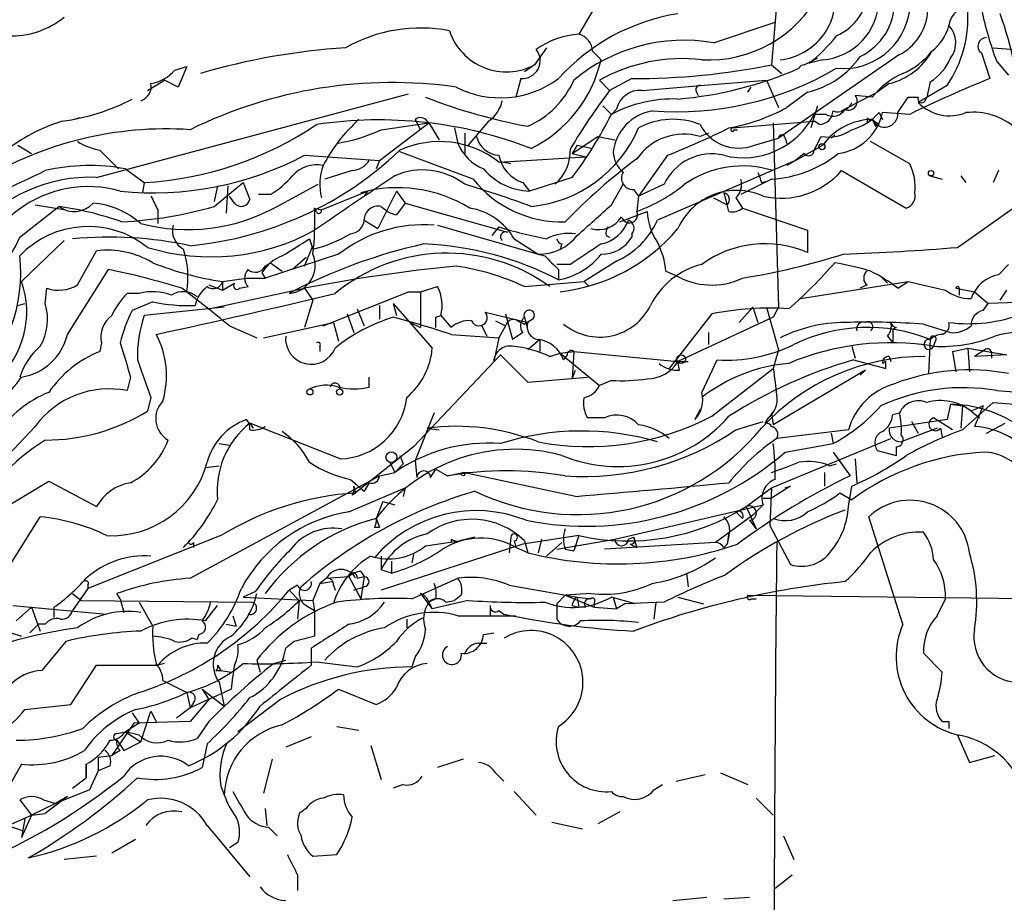
# Model space of a CAD drawing. Extents: x 2 to 153956, y -65702 to 887.
# Drawn here: x 214 to 263, y 427 to 471 of the extents above; entities that cross this region are included whole.
import ezdxf

# ---------------------------------------------------------------- set-up
doc = ezdxf.new("R2010")
doc.units = 0
doc.header["$MEASUREMENT"] = 0
doc.layers.add('MAIN', color=5, linetype='CONTINUOUS')

msp = doc.modelspace()

# ---------------------------------------------------------------- linework, layer by layer
at = {"layer": 'MAIN'}
for p, q in [((251.3753, 473.0326), (251.0367, 468.8839)), ((242.6547, 472.4399), (241.4693, 470.4079)), ((248.158, 469.9846), (251.206, 471.0006)), ((239.8607, 469.7306), (239.268, 468.8839)), ((242.1467, 469.5613), (242.57, 469.1379)), ((257.3867, 469.3919), (251.3753, 465.2433)), ((261.4507, 469.4766), (261.874, 468.2066)), ((262.0433, 469.7306), (263.144, 469.6459)), ((239.268, 468.8839), (238.76, 468.5453)), ((251.0367, 468.8839), (251.5447, 468.4606)), ((252.6453, 468.8839), (253.3227, 469.2226)), ((253.5767, 469.1379), (252.8993, 468.9686)), ((262.2127, 469.0533), (262.8053, 468.3759)), ((221.4033, 468.6299), (221.996, 468.7993)), ((221.996, 468.7993), (221.5727, 467.7833)), ((220.0487, 467.6139), (220.8953, 468.1219)), ((221.5727, 467.7833), (220.8953, 468.1219)), ((238.5907, 468.2066), (238.3367, 467.2753)), ((242.4853, 468.1219), (242.9933, 467.6139)), ((244.094, 468.2066), (242.9933, 467.6139)), ((247.4807, 467.8679), (250.7827, 468.1219)), ((250.7827, 468.1219), (251.3753, 466.7673)), ((256.8787, 467.9526), (256.286, 467.5293)), ((258.9107, 468.0373), (258.7413, 467.2753)), ((217.5087, 463.2959), (233.0027, 467.4446)), ((244.602, 467.6139), (247.4807, 467.8679)), ((247.3113, 467.5293), (247.396, 467.3599)), ((249.8513, 467.5293), (250.0207, 467.7833)), ((252.8147, 467.5293), (251.7987, 466.7673)), ((254.508, 466.5979), (256.286, 467.5293)), ((259.7573, 467.8679), (258.318, 467.0213)), ((256.032, 467.2753), (255.1853, 467.3599)), ((257.302, 466.5133), (257.81, 467.2753)), ((257.81, 467.2753), (258.318, 467.2753)), ((258.6567, 467.1059), (258.7413, 467.2753)), ((242.6547, 466.8519), (243.078, 466.4286)), ((243.332, 466.6826), (243.078, 466.4286)), ((253.3227, 466.8519), (252.984, 465.7513)), ((256.3707, 466.5133), (256.54, 466.1746)), ((257.8947, 466.4286), (256.54, 466.5133)), ((216.662, 466.2593), (216.408, 466.1746)), ((231.5633, 464.1426), (234.0187, 466.0053)), ((231.648, 465.6666), (234.0187, 466.0053)), ((233.3413, 466.1746), (233.5953, 465.6666)), ((233.934, 466.0899), (234.188, 465.7513)), ((234.0187, 466.0053), (234.5267, 465.1586)), ((236.982, 466.0899), (235.966, 464.9046)), ((249.0893, 465.7513), (253.1533, 466.0899)), ((251.1213, 466.0053), (251.3753, 456.8613)), ((253.746, 466.4286), (253.1533, 466.4286)), ((253.4073, 465.9206), (253.1533, 466.0899)), ((255.778, 466.2593), (255.778, 466.0053)), ((256.032, 466.1746), (256.3707, 465.9206)), ((235.2887, 465.7513), (235.458, 464.9893)), ((235.7967, 465.4973), (235.7967, 464.4813)), ((247.904, 465.4973), (247.4807, 465.3279)), ((247.904, 465.4973), (247.4807, 465.3279)), ((249.174, 465.6666), (249.3433, 465.6666)), ((256.2013, 465.8359), (256.3707, 465.9206)), ((241.1307, 464.4813), (242.4007, 465.3279)), ((242.4007, 465.3279), (243.2473, 465.1586)), ((250.19, 464.9046), (251.3753, 465.2433)), ((251.714, 465.2433), (251.7987, 464.9893)), ((253.1533, 464.6506), (253.492, 465.3279)), ((254.1693, 465.4126), (254, 465.2433)), ((257.8947, 463.9733), (255.9473, 465.0739)), ((213.614, 464.9046), (214.2913, 464.4813)), ((217.678, 464.6506), (218.6093, 463.7193)), ((236.22, 463.2113), (232.5793, 464.5659)), ((241.3847, 464.9046), (241.1307, 464.4813)), ((241.1307, 464.4813), (241.808, 464.3119)), ((241.3847, 464.9046), (242.1467, 464.7353)), ((252.222, 464.1426), (253.5767, 464.9046)), ((252.6453, 464.4813), (252.222, 464.1426)), ((227.838, 464.3966), (231.5633, 464.1426)), ((231.5633, 464.1426), (231.394, 463.7193)), ((237.49, 464.0579), (241.808, 464.3119)), ((238.0827, 463.9733), (237.6593, 464.0579)), ((245.872, 464.3966), (244.4327, 462.3646)), ((252.222, 464.1426), (245.364, 461.1793)), ((252.222, 464.1426), (251.7987, 463.8886)), ((218.948, 463.7193), (219.8793, 463.0419)), ((230.2087, 463.6346), (228.854, 463.2113)), ((254.508, 463.6346), (257.7253, 461.7719)), ((262.2973, 463.6346), (262.0433, 463.0419)), ((219.8793, 463.0419), (219.7947, 462.5339)), ((223.3507, 461.8566), (224.79, 463.0419)), ((224.79, 463.0419), (225.1287, 462.1953)), ((238.6753, 463.0419), (239.014, 462.6186)), ((241.1307, 463.2959), (239.014, 462.6186)), ((251.0367, 463.2113), (249.5127, 462.4493)), ((250.5287, 463.0419), (250.8673, 463.1266)), ((258.9107, 463.3806), (259.5033, 463.2113)), ((260.4347, 463.3806), (260.6887, 463.0419)), ((223.52, 462.8726), (223.3507, 462.1106)), ((224.028, 462.8726), (223.9433, 461.5179)), ((226.4833, 461.8566), (228.5153, 462.9573)), ((228.6847, 461.6873), (230.9707, 462.6186)), ((230.9707, 462.6186), (230.8013, 462.3646)), ((232.41, 462.6186), (231.4787, 460.7559)), ((232.41, 462.6186), (232.8333, 462.0259)), ((243.078, 461.9413), (243.6707, 462.9573)), ((244.1787, 462.7033), (244.4327, 462.3646)), ((245.7027, 462.9573), (244.4327, 462.3646)), ((248.666, 462.5339), (248.8353, 461.9413)), ((224.3667, 462.0259), (224.1127, 462.3646)), ((226.1447, 462.4493), (225.552, 462.4493)), ((244.4327, 462.3646), (244.348, 461.6026)), ((248.158, 462.2799), (248.8353, 461.9413)), ((249.2587, 462.2799), (249.5973, 461.7719)), ((213.6987, 460.3326), (215.646, 461.8566)), ((214.4607, 461.9413), (215.9847, 461.6873)), ((220.5567, 461.6873), (220.5567, 461.0099)), ((228.346, 461.7719), (228.6847, 461.6873)), ((228.4307, 461.6026), (228.346, 461.7719)), ((232.8333, 462.0259), (232.41, 461.4333)), ((232.8333, 462.0259), (237.9133, 460.5866)), ((243.5013, 461.0946), (244.856, 461.6026)), ((248.92, 461.6026), (248.8353, 461.9413)), ((249.5973, 461.7719), (252.8147, 460.6713)), ((260.2653, 459.8246), (263.144, 461.8566)), ((230.8013, 461.1793), (231.4787, 460.7559)), ((234.442, 460.9253), (239.4373, 459.4859)), ((237.49, 460.8406), (237.1513, 460.4173)), ((252.8147, 460.6713), (252.8147, 459.5706)), ((215.9, 460.1633), (213.7833, 458.1313)), ((228.092, 460.2479), (228.2613, 459.7399)), ((238.252, 460.2479), (239.4373, 459.4859)), ((242.824, 460.4173), (242.9933, 460.3326)), ((244.094, 460.5019), (244.094, 460.3326)), ((216.5773, 457.9619), (217.5087, 459.6553)), ((227.838, 458.8933), (228.2613, 459.9093)), ((240.6227, 459.9939), (240.538, 459.7399)), ((229.5313, 459.4859), (225.8907, 458.3006)), ((227.9227, 459.3166), (227.2453, 458.7239)), ((239.4373, 459.4859), (239.776, 459.4013)), ((239.4373, 459.4859), (239.776, 459.4013)), ((243.332, 459.1473), (241.7233, 458.1313)), ((216.0693, 455.5066), (218.1013, 458.7239)), ((225.8907, 458.8933), (226.1447, 459.0626)), ((226.1447, 459.0626), (226.7373, 458.6393)), ((241.046, 458.9779), (240.3687, 458.9779)), ((240.4533, 458.7239), (240.4533, 458.2159)), ((245.7873, 458.6393), (246.2107, 458.4699)), ((262.2973, 458.4699), (262.8053, 458.9779)), ((223.774, 458.1313), (224.9593, 458.3006)), ((223.774, 458.1313), (223.774, 457.7079)), ((224.9593, 458.3006), (225.8907, 458.3006)), ((225.7213, 458.5546), (225.8907, 458.3006)), ((225.7213, 458.5546), (225.8907, 458.3006)), ((238.76, 457.8773), (241.7233, 458.1313)), ((241.7233, 458.1313), (241.9773, 457.8773)), ((252.476, 457.2846), (257.81, 458.1313)), ((256.4553, 458.3853), (256.794, 458.0466)), ((257.302, 457.7926), (257.81, 458.1313)), ((257.81, 458.1313), (259.6727, 457.7079)), ((214.9687, 457.0306), (215.0533, 457.7926)), ((223.0967, 457.9619), (223.774, 457.7079)), ((223.0967, 456.7766), (227.838, 457.7926)), ((223.774, 457.7079), (224.3667, 458.0466)), ((224.6207, 457.7926), (225.044, 457.8773)), ((227.838, 457.7926), (228.2613, 457.1999)), ((233.5953, 457.6233), (234.442, 457.8773)), ((255.778, 457.9619), (255.4393, 457.7926)), ((260.1807, 457.7926), (261.112, 457.6233)), ((260.35, 457.7926), (260.35, 457.4539)), ((262.382, 457.1999), (262.7207, 457.7079)), ((219.6253, 457.5386), (219.0327, 457.5386)), ((228.2613, 457.1999), (227.838, 455.8453)), ((228.7693, 455.9299), (233.0027, 457.6233)), ((233.0027, 457.6233), (233.5953, 457.6233)), ((233.0027, 457.6233), (233.5953, 457.6233)), ((233.5953, 457.6233), (233.5953, 455.8453)), ((261.112, 457.6233), (261.7893, 457.0306)), ((213.614, 456.9459), (213.9527, 457.0306)), ((220.3027, 457.1153), (219.2867, 456.6919)), ((223.8587, 456.8613), (219.8793, 456.4379)), ((230.4627, 456.7766), (230.8013, 455.9299)), ((231.5633, 456.9459), (231.5633, 456.2686)), ((232.2407, 457.0306), (232.41, 456.4379)), ((232.2407, 457.0306), (232.41, 456.4379)), ((232.2407, 457.0306), (234.188, 454.8293)), ((250.1053, 456.8613), (249.428, 456.0993)), ((250.1053, 456.8613), (250.3593, 456.0993)), ((250.7827, 456.8613), (251.3753, 454.7446)), ((251.3753, 456.8613), (251.1213, 456.3533)), ((261.5353, 456.6919), (261.7893, 457.0306)), ((263.9907, 457.1153), (261.7893, 457.0306)), ((229.9547, 456.5226), (230.2933, 455.5913)), ((234.3573, 456.3533), (234.6113, 456.4379)), ((234.6113, 456.4379), (235.1193, 455.8453)), ((236.8127, 456.6073), (238.9293, 456.0993)), ((237.3207, 456.1839), (237.8287, 455.9299)), ((237.8287, 456.5226), (238.1673, 455.2526)), ((238.4213, 456.1839), (238.76, 456.0146)), ((238.76, 456.3533), (238.9293, 455.6759)), ((239.1833, 456.2686), (238.76, 456.0146)), ((248.0733, 456.5226), (245.9567, 453.8133)), ((251.1213, 456.3533), (246.38, 454.1519)), ((224.1127, 455.9299), (225.4673, 455.3373)), ((225.806, 455.3373), (229.2773, 456.0993)), ((229.2773, 456.0993), (229.5313, 455.1679)), ((233.0873, 456.0993), (233.5953, 455.8453)), ((236.6433, 455.9299), (236.8973, 455.4219)), ((237.8287, 455.9299), (237.49, 455.3373)), ((257.2173, 455.8453), (257.048, 455.7606)), ((257.048, 455.7606), (257.048, 455.0833)), ((258.572, 456.0146), (259.9267, 455.5913)), ((235.1193, 455.5066), (237.49, 455.3373)), ((237.49, 455.3373), (237.236, 454.1519)), ((238.6753, 455.5913), (238.1673, 455.2526)), ((239.522, 455.2526), (238.9293, 454.7446)), ((239.522, 455.2526), (239.522, 454.6599)), ((247.904, 455.5913), (247.904, 454.9986)), ((256.794, 455.4219), (257.048, 455.0833)), ((258.9107, 455.2526), (258.826, 453.5593)), ((217.7627, 455.0833), (217.678, 454.6599)), ((228.6, 454.9139), (228.6, 454.6599)), ((251.3753, 454.7446), (251.1213, 453.8133)), ((255.016, 454.9139), (255.1853, 454.3213)), ((259.1647, 455.1679), (259.08, 454.9139)), ((260.0113, 454.6599), (260.7733, 454.8293)), ((260.7733, 454.8293), (262.7207, 454.4906)), ((260.7733, 454.8293), (260.858, 453.6439)), ((261.62, 454.7446), (261.112, 454.4059)), ((233.2567, 449.9186), (237.5747, 454.4906)), ((240.03, 454.4059), (240.538, 454.5753)), ((240.538, 454.5753), (241.2153, 454.6599)), ((240.538, 454.5753), (242.4853, 452.9666)), ((240.8767, 454.4906), (240.7073, 454.2366)), ((241.2153, 454.6599), (241.1307, 453.3053)), ((241.2153, 454.6599), (246.38, 454.1519)), ((247.5653, 452.6279), (248.3273, 454.2366)), ((255.1007, 454.2366), (256.7093, 453.8133)), ((256.8787, 454.4059), (256.9633, 454.1519)), ((260.0113, 454.6599), (260.1807, 453.6439)), ((262.7207, 454.4906), (261.112, 454.4059)), ((261.9587, 454.5753), (261.9587, 454.3213)), ((241.1307, 453.3053), (241.3, 453.7286)), ((241.1307, 453.3053), (241.3, 453.7286)), ((246.38, 454.1519), (246.888, 454.1519)), ((246.4647, 453.7286), (246.38, 454.1519)), ((248.0733, 451.4426), (251.1213, 453.8133)), ((255.6933, 453.7286), (251.1213, 451.0193)), ((255.6933, 453.7286), (255.4393, 453.4746)), ((256.7093, 454.1519), (256.54, 454.0673)), ((219.202, 453.3899), (219.0327, 452.7126)), ((231.0553, 452.8819), (231.0553, 453.3899)), ((238.9293, 453.1359), (241.8927, 453.3899)), ((243.078, 453.2206), (242.4853, 452.9666)), ((220.218, 452.3739), (220.0487, 451.6966)), ((262.2127, 452.7126), (265.8533, 452.4586)), ((247.4807, 451.7813), (247.2267, 451.2733)), ((259.9267, 452.0353), (259.7573, 451.2733)), ((259.9267, 452.0353), (260.5193, 451.9506)), ((260.5193, 451.9506), (260.4347, 450.8499)), ((260.5193, 451.9506), (260.4347, 450.8499)), ((260.5193, 450.7653), (262.0433, 452.1199)), ((261.5353, 451.9506), (260.9427, 451.6966)), ((261.5353, 451.9506), (261.112, 450.9346)), ((262.0433, 452.1199), (265.43, 451.8659)), ((234.2727, 451.6119), (233.3413, 449.2413)), ((242.7393, 451.3579), (241.8927, 451.3579)), ((250.8673, 451.3579), (250.698, 451.1039)), ((251.0367, 451.6119), (251.1213, 451.0193)), ((257.048, 451.5273), (257.3867, 451.6119)), ((260.0113, 450.7653), (259.08, 451.3579)), ((260.9427, 451.6966), (261.366, 451.3579)), ((214.4607, 450.9346), (211.1587, 447.4633)), ((225.1287, 451.1039), (225.298, 450.8499)), ((229.616, 449.3259), (225.1287, 451.1039)), ((233.934, 450.8499), (234.5267, 450.7653)), ((249.2587, 450.7653), (250.6133, 451.1886)), ((259.7573, 451.2733), (256.8787, 450.8499)), ((259.2493, 450.8499), (257.4713, 450.1726)), ((257.9793, 451.1886), (258.318, 450.5959)), ((259.4187, 450.8499), (259.5033, 450.4266)), ((261.7047, 450.5959), (262.636, 451.1039)), ((251.0367, 447.8866), (256.9633, 450.3419)), ((254.8467, 450.7653), (251.2907, 450.3419)), ((254, 450.5959), (254.0847, 450.0879)), ((223.6047, 450.0879), (224.1127, 450.0033)), ((233.2567, 449.9186), (230.378, 447.6326)), ((251.714, 449.6646), (254.0847, 450.0879)), ((257.2173, 449.9186), (257.2173, 449.4953)), ((232.5793, 449.4953), (232.7487, 449.0719)), ((232.5793, 449.4953), (232.7487, 449.0719)), ((254.0847, 449.6646), (254.9313, 448.4793)), ((255.1853, 449.3259), (255.27, 448.1406)), ((256.286, 449.7493), (257.2173, 449.4953)), ((222.9273, 448.9026), (223.6047, 448.9873)), ((232.0713, 449.1566), (232.3253, 448.6486)), ((232.3253, 448.6486), (232.7487, 449.0719)), ((233.3413, 449.2413), (233.426, 448.3946)), ((253.9153, 448.9873), (254.254, 449.0719)), ((222.1653, 443.3993), (231.5633, 448.4793)), ((231.5633, 448.4793), (232.3253, 448.6486)), ((234.1033, 448.3946), (234.3573, 448.8179)), ((234.3573, 448.8179), (234.95, 448.4793)), ((234.95, 448.4793), (235.712, 448.6486)), ((235.712, 448.6486), (236.0507, 448.6486)), ((241.3, 447.4633), (235.712, 448.6486)), ((253.6613, 448.6486), (253.6613, 447.9713)), ((212.598, 446.7013), (215.138, 448.2253)), ((215.138, 448.2253), (217.5087, 446.9553)), ((230.0393, 446.7013), (232.8333, 447.8866)), ((230.124, 448.3099), (230.8013, 447.7173)), ((230.2933, 447.9713), (230.378, 447.6326)), ((231.0553, 448.1406), (230.8013, 447.7173)), ((232.8333, 447.8866), (232.7487, 447.4633)), ((249.7667, 446.9553), (251.0367, 447.8866)), ((251.0367, 447.8866), (250.952, 446.0239)), ((251.968, 447.9713), (251.0367, 447.3786)), ((251.714, 447.8866), (251.968, 447.9713)), ((254.8467, 446.9553), (255.016, 447.9713)), ((230.2087, 447.5479), (230.378, 447.6326)), ((250.6133, 447.3786), (251.0367, 447.3786)), ((254.4233, 447.6326), (255.016, 447.2939)), ((231.7327, 447.2093), (231.394, 446.3626)), ((231.7327, 447.2093), (232.3253, 447.0399)), ((243.2473, 445.3466), (250.6133, 447.0399)), ((249.7667, 446.9553), (250.2747, 445.8546)), ((250.6133, 447.0399), (250.1053, 446.5319)), ((212.4287, 442.8066), (214.7147, 446.4473)), ((250.1053, 446.5319), (248.2427, 445.1773)), ((249.2587, 446.7013), (249.5973, 446.3626)), ((257.556, 441.1133), (255.8627, 446.4473)), ((231.3093, 445.9393), (231.5633, 445.9393)), ((231.394, 446.3626), (231.5633, 445.9393)), ((249.936, 446.2779), (250.2747, 445.8546)), ((250.952, 446.0239), (251.968, 444.0766)), ((223.6893, 445.5159), (217.0853, 442.8913)), ((236.3047, 445.4313), (235.5427, 445.2619)), ((238.0827, 445.4313), (237.998, 444.6693)), ((241.4693, 445.5159), (238.6753, 445.0926)), ((241.4693, 445.5159), (241.2153, 444.7539)), ((243.9247, 445.3466), (244.1787, 445.4313)), ((244.1787, 445.4313), (244.348, 444.9233)), ((248.92, 445.6853), (248.8353, 445.0926)), ((248.92, 445.5159), (248.8353, 445.0926)), ((222.3347, 445.1773), (222.3347, 444.9233)), ((238.6753, 445.0926), (231.648, 442.8066)), ((233.8493, 445.0079), (235.5427, 445.2619)), ((235.1193, 445.3466), (235.1193, 445.1773)), ((238.252, 445.2619), (238.3367, 444.9233)), ((238.9293, 444.6693), (238.3367, 444.9233)), ((238.76, 445.2619), (238.9293, 444.6693)), ((239.6067, 445.3466), (239.4373, 444.6693)), ((239.8607, 444.4999), (240.6227, 445.1773)), ((240.3687, 444.8386), (243.2473, 445.3466)), ((248.2427, 445.1773), (242.7393, 444.8386)), ((244.0093, 445.0926), (244.348, 444.9233)), ((248.666, 444.9233), (248.8353, 445.0926)), ((231.648, 444.4999), (231.648, 443.8226)), ((233.2567, 444.5846), (233.172, 444.1613)), ((240.792, 444.8386), (241.2153, 444.7539)), ((232.156, 444.2459), (232.156, 443.6533)), ((228.9387, 443.3993), (230.0393, 443.4839)), ((230.0393, 443.4839), (230.632, 442.3833)), ((230.4627, 443.3993), (230.8013, 443.4839)), ((230.632, 443.7379), (230.8013, 443.4839)), ((230.8013, 443.4839), (230.632, 442.3833)), ((232.156, 443.6533), (231.648, 443.8226)), ((246.8033, 443.6533), (246.888, 442.9759)), ((217.0853, 443.0606), (217.0853, 442.8913)), ((227.4993, 443.0606), (227.076, 442.8066)), ((228.6, 443.1453), (228.2613, 442.2986)), ((228.9387, 443.3993), (228.6, 443.1453)), ((228.6, 443.1453), (229.1927, 443.2299)), ((229.2773, 443.0606), (229.362, 442.8066)), ((230.2933, 442.8066), (230.8013, 442.9759)), ((233.172, 442.3833), (235.458, 443.3993)), ((237.998, 443.0606), (241.3847, 442.4679)), ((217.0853, 442.8913), (216.3233, 441.7906)), ((216.3233, 442.6373), (216.7467, 442.2986)), ((218.694, 442.3833), (218.5247, 442.6373)), ((225.3827, 442.7219), (224.79, 442.4679)), ((227.076, 442.8066), (227.584, 442.2986)), ((233.5953, 442.6373), (234.188, 441.8753)), ((235.6273, 442.5526), (235.2887, 442.2986)), ((240.792, 442.5526), (240.3687, 442.1293)), ((242.062, 442.6373), (240.792, 442.5526)), ((240.792, 442.5526), (242.2313, 441.9599)), ((249.8513, 442.5526), (264.922, 442.3833)), ((213.36, 442.0446), (218.0167, 441.6213)), ((216.7467, 442.2986), (225.2133, 442.2139)), ((218.694, 442.3833), (218.8633, 441.7059)), ((219.6253, 442.2139), (220.3027, 441.0286)), ((222.9273, 441.2826), (223.52, 442.0446)), ((224.79, 442.4679), (228.2613, 442.2986)), ((227.584, 442.2986), (227.4993, 441.3673)), ((227.9227, 442.0446), (228.346, 441.7906)), ((228.2613, 442.2986), (228.346, 441.7906)), ((234.3573, 442.3833), (234.0187, 442.2139)), ((234.0187, 442.2139), (234.188, 441.8753)), ((235.966, 442.2986), (234.188, 441.8753)), ((234.8653, 442.2139), (235.2887, 442.2986)), ((237.0667, 442.0446), (237.0667, 441.5366)), ((240.3687, 442.1293), (240.3687, 441.3673)), ((241.1307, 442.0446), (241.4693, 441.9599)), ((241.3847, 442.4679), (242.062, 442.3833)), ((241.3847, 442.4679), (241.4693, 441.9599)), ((242.2313, 442.2139), (242.2313, 441.9599)), ((244.2633, 442.1293), (243.078, 442.4679)), ((243.1627, 442.4679), (243.332, 441.8753)), ((243.7553, 442.1293), (243.332, 441.8753)), ((245.7027, 442.2139), (243.7553, 442.1293)), ((245.2793, 442.2139), (245.1947, 441.3673)), ((246.38, 442.4679), (247.65, 442.1293)), ((250.0207, 442.3833), (250.2747, 442.3833)), ((259.2493, 441.5366), (259.6727, 442.3833)), ((214.2913, 441.9599), (213.5293, 441.2826)), ((214.2913, 441.9599), (214.7147, 440.7746)), ((215.392, 441.9599), (215.392, 441.4519)), ((224.282, 441.5366), (224.4513, 441.0286)), ((228.346, 441.7906), (228.346, 440.5206)), ((235.458, 441.5366), (238.3367, 441.5366)), ((237.49, 441.7906), (237.744, 441.6213)), ((241.808, 441.9599), (241.4693, 441.9599)), ((242.2313, 441.9599), (243.332, 441.8753)), ((214.2067, 440.6899), (214.63, 441.1133)), ((214.9687, 441.1133), (214.63, 441.1133)), ((223.9433, 441.1133), (224.4513, 441.0286)), ((232.918, 441.3673), (232.918, 440.9439)), ((213.2753, 440.6899), (213.7833, 440.5206)), ((222.5887, 440.6053), (222.504, 440.3513)), ((236.728, 440.6053), (237.236, 440.6899)), ((215.9847, 440.2666), (214.7993, 438.8273)), ((222.25, 440.4359), (222.504, 440.3513)), ((227.33, 440.2666), (226.9067, 439.9279)), ((236.474, 440.1819), (236.8973, 440.1819)), ((228.1767, 439.9279), (228.1767, 439.0813)), ((259.5033, 438.7426), (258.572, 439.6739)), ((216.2387, 437.1339), (217.5087, 439.0813)), ((217.5087, 439.0813), (220.5567, 439.0813)), ((220.8953, 439.1659), (220.5567, 439.0813)), ((223.52, 439.0813), (223.6893, 438.8273)), ((225.4673, 439.3353), (225.6367, 438.7426)), ((226.314, 439.1659), (226.9067, 439.3353)), ((228.4307, 439.2506), (230.4627, 438.9966)), ((233.3413, 439.5046), (233.172, 438.9966)), ((223.4353, 438.8273), (223.6893, 438.8273)), ((223.6893, 438.8273), (224.1973, 438.7426)), ((220.8107, 438.3193), (221.996, 437.7266)), ((223.6047, 438.2346), (223.8587, 437.0493)), ((221.996, 437.7266), (222.1653, 436.9646)), ((221.996, 437.7266), (222.1653, 436.9646)), ((223.8587, 437.7266), (222.1653, 436.9646)), ((222.758, 437.8959), (223.0967, 437.3879)), ((222.758, 437.8959), (223.8587, 437.0493)), ((224.1973, 437.8959), (223.8587, 437.7266)), ((229.5313, 437.8959), (231.394, 437.1339)), ((213.9527, 436.8799), (216.2387, 437.1339)), ((223.0967, 437.3879), (222.1653, 436.2873)), ((222.3347, 437.2186), (222.1653, 436.9646)), ((226.6527, 437.3879), (224.536, 435.7793)), ((219.2867, 436.7106), (219.6253, 436.2026)), ((219.71, 435.2713), (220.218, 436.7953)), ((220.218, 436.7953), (220.472, 436.2873)), ((222.1653, 436.9646), (221.488, 436.4566)), ((219.3713, 436.2026), (218.2707, 434.5939)), ((219.6253, 436.2026), (218.948, 435.7793)), ((222.1653, 436.2873), (219.3713, 436.2026)), ((223.0967, 436.2873), (222.504, 435.4406)), ((259.842, 436.2873), (259.842, 435.9486)), ((218.5247, 435.6946), (218.948, 435.7793)), ((218.948, 435.7793), (219.71, 435.2713)), ((219.6253, 435.6099), (218.948, 435.7793)), ((229.4467, 436.0333), (230.5473, 435.8639)), ((218.5247, 435.3559), (218.8633, 434.8479)), ((218.8633, 434.8479), (219.71, 435.2713)), ((223.012, 435.1866), (222.758, 434.0013)), ((228.1767, 435.5253), (226.9067, 435.0173)), ((260.2653, 435.6099), (260.858, 434.2553)), ((218.694, 434.8479), (218.2707, 434.5939)), ((231.14, 435.1019), (231.648, 433.4086)), ((213.7833, 434.1706), (213.0213, 432.8159)), ((217.0007, 434.1706), (217.0007, 433.4933)), ((217.0007, 433.4933), (217.0007, 434.1706)), ((217.5933, 434.5093), (218.2707, 434.5939)), ((217.5933, 434.5093), (217.5933, 433.8319)), ((226.2293, 434.4246), (225.806, 432.7313)), ((235.712, 434.4246), (234.442, 434.0013)), ((260.858, 434.2553), (262.128, 434.5939)), ((217.5933, 433.8319), (217.17, 432.9006)), ((218.186, 434.0859), (217.5933, 433.8319)), ((237.3207, 433.7473), (237.744, 433.3239)), ((248.4967, 433.7473), (249.8513, 433.1546)), ((216.3233, 432.9853), (217.0007, 433.4933)), ((246.2953, 433.3239), (247.7347, 433.6626)), ((217.17, 432.9006), (215.4767, 432.2233)), ((223.6893, 433.0699), (223.8587, 432.6466)), ((232.7487, 433.1546), (232.2407, 432.9853)), ((238.252, 432.8159), (239.3527, 431.6306)), ((245.1947, 432.9006), (245.618, 433.1546)), ((213.6987, 432.3926), (214.2913, 431.6306)), ((215.4767, 432.2233), (214.2913, 431.6306)), ((214.884, 432.3926), (215.4767, 432.2233)), ((216.0693, 432.5619), (214.9687, 431.7153)), ((216.0693, 432.5619), (215.4767, 432.2233)), ((250.2747, 432.4773), (251.1213, 431.6306)), ((225.8907, 431.9693), (225.9753, 431.1226)), ((227.9227, 431.9693), (227.584, 431.7153)), ((243.5013, 431.7999), (242.4007, 431.2073)), ((211.582, 430.4453), (214.2913, 431.6306)), ((214.2913, 431.6306), (213.7833, 430.5299)), ((213.9527, 431.4613), (213.7833, 430.5299)), ((214.2913, 431.6306), (214.9687, 431.7153)), ((240.1147, 431.2919), (241.6387, 430.9533)), ((213.106, 431.1226), (213.868, 430.8686)), ((223.012, 431.1226), (225.1287, 428.5826)), ((226.06, 431.0379), (226.4833, 430.6146)), ((218.2707, 429.7679), (219.456, 430.4453)), ((224.536, 430.2759), (224.1127, 430.0219)), ((251.6293, 430.6146), (252.1373, 429.4293)), ((217.5087, 429.5986), (215.9, 429.4293)), ((228.2613, 429.5986), (229.4467, 429.6833)), ((227.4993, 428.6673), (227.4993, 427.9053)), ((252.0527, 428.6673), (251.206, 427.9899)), ((246.126, 427.3973), (247.8193, 427.5666)), ((248.666, 427.4819), (249.936, 427.5666))]:
    msp.add_line(p, q, dxfattribs=at)
for centre, radius in [((253.5343, 464.82), 0.1526), ((258.9529, 463.5077), 0.1338), ((246.5493, 454.279), 0.2116), ((228.1131, 452.6492), 0.1496), ((229.5857, 452.6461), 0.1541), ((232.1559, 449.4106), 0.2677), ((235.7119, 448.564), 0.0846)]:
    msp.add_circle(centre, radius, dxfattribs=at)
for centre, radius, start, end in [((230.7955, 453.8707), 38.917, 22.69188, 36.79711), ((738.0778, 832.0646), 595.79, 216.8027668, 218.1675134), ((256.166, 471.7244), 2.6326, 297.62504, 48.95514), ((247.9071, 475.3521), 6.2236, 266.85173, 332.10005), ((251.1282, 472.2008), 3.0808, 276.18267, 9.21008), ((253.1474, 472.8054), 2.7176, 294.02885, 357.64855), ((253.3176, 472.181), 3.0541, 274.86662, 358.50466), ((254.1757, 471.9809), 2.9572, 295.29641, 0.6917), ((247.9922, 461.3866), 10.166, 99.12496, 137.86621), ((254.5821, 472.0412), 3.3427, 264.36718, 352.29968), ((254.7291, 471.2492), 6.0594, 326.08046, 4.05705), ((260.9371, 470.7127), 1.1015, 107.60258, 173.81892), ((278.8941, 475.3193), 17.8194, 191.79145, 200.58758), ((246.5217, 465.6102), 16.8923, 2.48938, 20.13075), ((213.2753, 474.4721), 4.1523, 267.66323, 309.20611), ((233.6087, 463.1004), 7.6117, 79.20218, 119.41819), ((237.8711, 471.5298), 2.9921, 198.56272, 297.83176), ((241.6959, 466.4579), 3.9565, 93.28329, 126.31612), ((241.2219, 469.5157), 0.9259, 2.82285, 74.50173), ((257.4635, 471.4998), 2.4707, 308.31574, 344.30148), ((258.948, 469.9777), 1.2361, 322.3486, 43.67571), ((246.6981, 461.556), 8.5541, 80.17341, 129.86329), ((248.2066, 475.016), 7.6546, 307.81098, 322.18902), ((261.7047, 469.8153), 0.4233, 90, 233.13281), ((232.0039, 436.6125), 33.1868, 93.68665, 106.3291), ((238.6518, 469.0956), 0.8911, 266.06831, 38.13664), ((256.0491, 471.241), 3.3914, 284.15917, 330.31149), ((256.0752, 471.8884), 3.7339, 293.36421, 321.44779), ((236.1524, 470.6281), 6.5883, 296.56427, 346.92729), ((246.5916, 460.7983), 8.3963, 83.34051, 119.2791), ((244.2333, 502.701), 34.4947, 269.76862, 281.37505), ((252.6596, 468.5873), 0.2969, 92.76027, 154.61712), ((251.816, 471.8297), 4.4148, 283.07428, 325.15587), ((257.5266, 470.2518), 2.6115, 302.00608, 336.7896), ((219.8406, 469.9889), 2.071, 280.49984, 318.98819), ((246.2908, 482.3062), 15.7526, 265.70114, 300.36567), ((244.7884, 486.0861), 18.9624, 274.81476, 293.63732), ((259.165, 464.8194), 3.9809, 113.84003, 141.90777), ((219.4918, 467.8126), 0.7396, 287.15854, 10.91186), ((232.1984, 445.3278), 22.6788, 81.9525, 116.25706), ((237.5747, 472.059), 4.8091, 242.75773, 306.76791), ((237.0918, 469.9594), 4.5144, 294.01855, 335.98145), ((283.5903, 414.2619), 58.1518, 111.928038, 116.22334), ((270.4028, 446.9741), 34.3115, 143.01966, 148.82558), ((244.497, 466.4256), 1.193, 84.95037, 167.55975), ((247.4806, 467.6563), 0.2116, 89.97292, 216.87531), ((214.4382, 476.4574), 10.4586, 277.56622, 297.6191), ((244.2186, 494.1872), 28.8405, 248.92806, 259.43222), ((236.0507, 467.4445), 1.6439, 304.50888, 348.11314), ((246.1838, 460.5055), 6.688, 88.31892, 117.67044), ((254.346, 467.2592), 0.711, 248.4395, 340.45134), ((254.86, 467.0747), 0.4326, 245.01671, 41.24199), ((258.4874, 467.1907), 0.1894, 153.46201, 333.39435), ((259.8823, 468.5358), 2.1773, 224.07331, 291.73788), ((245.5173, 464.2585), 2.3746, 99.87645, 172.56193), ((247.0913, 475.5189), 9.9373, 280.60421, 298.27537), ((253.3651, 466.6402), 0.7208, 273.35619, 356.63587), ((254.0847, 467.0211), 0.6825, 240.24575, 330.26449), ((254.0077, 467.0482), 2.5882, 277.3477, 348.07269), ((254.2764, 468.3571), 2.7903, 285.37056, 318.63964), ((256.6365, 466.4582), 0.6677, 205.13353, 4.733), ((261.0417, 463.3142), 3.2185, 49.21817, 96.29675), ((218.3487, 457.8241), 8.6453, 107.03987, 128.75586), ((231.5378, 445.2857), 20.8675, 68.75674, 98.56298), ((235.7561, 460.2889), 7.8596, 131.50859, 152.74182), ((233.5992, 465.863), 0.4045, 34.1262, 129.61332), ((225.5083, 475.1784), 19.6279, 322.74314, 333.52646), ((246.1353, 462.6213), 3.5631, 67.81518, 118.5445), ((249.6301, 468.2383), 3.9608, 255.91218, 332.81259), ((256.0743, 463.0844), 3.0905, 90.78424, 143.9162), ((255.9473, 466.3439), 0.1893, 206.55151, 296.57859), ((340.8016, 508.3352), 94.6752, 206.443694, 206.672849), ((220.976, 447.9242), 17.7822, 86.16511, 121.24906), ((218.9422, 479.9662), 16.9502, 273.16924, 304.04098), ((228.1494, 473.1215), 8.235, 279.06381, 295.14076), ((238.4854, 468.2965), 6.469, 275.44012, 336.83107), ((231.0392, 501.8758), 40.3076, 291.59172, 296.33436), ((249.3941, 466.9027), 2.1507, 207.17029, 291.7188), ((249.0893, 465.6666), 0.0847, 90, 0), ((253.8306, 467.4023), 2.1019, 260.72948, 304.33121), ((218.2566, 467.7978), 3.1999, 238.34593, 259.58273), ((234.5461, 460.3062), 4.7689, 51.87928, 114.35725), ((237.617, 465.8783), 2.3349, 202.38014, 247.61986), ((237.5737, 465.6116), 1.2179, 193.4703, 266.05918), ((246.6702, 462.6263), 2.8206, 73.30037, 145.41636), ((251.5447, 465.2432), 0.1694, 0.03384, 179.96618), ((220.5101, 477.3524), 17.5215, 275.42065, 313.5371), ((238.7307, 464.6753), 2.3161, 312.11777, 1.48446), ((244.6297, 464.6644), 1.4703, 183.84129, 229.28881), ((250.6932, 469.0319), 5.8307, 273.37737, 308.69833), ((252.8691, 464.6566), 0.2843, 218.0712, 358.79056), ((220.3462, 478.5239), 15.9909, 264.06954, 297.9373), ((230.124, 464.7352), 1.1039, 274.4007, 327.5308), ((239.2683, 464.7566), 1.8144, 191.44432, 250.92292), ((261.5388, 441.129), 28.7933, 126.65829, 136.09927), ((248.0619, 461.8703), 2.5975, 76.55171, 155.26214), ((179.7127, 536.2392), 80.7119, 292.214067, 295.900703), ((217.156, 454.3904), 9.4994, 79.12643, 103.31211), ((228.4413, 462.3325), 1.5903, 78.09724, 138.77069), ((231.2546, 462.9513), 2.6562, 159.33666, 194.64156), ((233.703, 460.2334), 3.4355, 52.45266, 113.6416), ((239.1269, 465.7772), 3.1606, 220.62469, 267.95291), ((244.1362, 463.2535), 0.5519, 147.51368, 274.41702), ((249.6091, 458.8164), 5.0499, 72.57545, 124.91552), ((377.4439, 505.6459), 133.8752, 198.327138, 198.556321), ((251.5024, 466.245), 3.981, 257.09481, 319.02529), ((255.6219, 462.8301), 2.5441, 353.31411, 26.70203), ((217.1793, 455.7912), 7.5119, 87.48676, 141.16354), ((223.9001, 466.2179), 4.3864, 300.77827, 319.69637), ((427.2537, 172.8014), 349.9048, 123.85478, 124.643072), ((240.6062, 466.6892), 5.5977, 218.41156, 271.90213), ((248.609, 462.9574), 0.9387, 313.80004, 15.69303), ((217.1042, 457.0653), 5.7764, 74.02463, 179.50405), ((232.4739, 455.9846), 6.8034, 58.28215, 105.7079), ((219.5831, 408.8148), 56.5181, 69.79998, 73.32906), ((241.2158, 469.8355), 8.8086, 290.82928, 308.66154), ((249.2917, 459.468), 3.1838, 65.47473, 156.13929), ((248.6025, 462.1953), 0.3445, 312.50636, 79.3783), ((257.538, 462.3746), 0.6311, 287.26358, 14.61973), ((389.6822, 546.6859), 189.2834, 206.45383, 206.683054), ((224.7072, 462.2929), 0.4327, 218.10145, 346.9627), ((216.4015, 462.8531), 1.2505, 232.83229, 318.58563), ((213.123, 444.6636), 17.3771, 71.00607, 81.65167), ((216.9378, 457.8152), 4.2298, 49.0502, 84.55318), ((217.7383, 481.4338), 20.3658, 272.92827, 285.99656), ((222.0484, 469.8189), 9.1141, 255.13337, 299.11725), ((212.2938, 461.2221), 16.0616, 353.79442, 1.96166), ((228.5577, 461.6449), 0.1339, 198.42141, 18.46201), ((231.4999, 461.1738), 0.6987, 77.76205, 179.54893), ((232.8144, 463.0587), 1.675, 225.86354, 256.02847), ((235.5675, 458.7221), 3.0878, 29.61277, 80.99708), ((174.5392, 536.3914), 101.1948, 311.342801, 312.632685), ((243.9776, 461.4438), 0.403, 193.66384, 23.20606), ((247.9053, 461.7724), 3.054, 183.18722, 213.68382), ((249.0894, 462.3644), 0.7804, 257.46323, 310.60368), ((230.0817, 461.2215), 0.7208, 273.36413, 356.64381), ((242.4313, 462.062), 1.3573, 254.21174, 328.29128), ((242.21, 461.7721), 1.8143, 281.44495, 340.92889), ((241.7236, 462.7877), 3.9799, 293.83678, 336.16322), ((243.7835, 460.7842), 0.4196, 317.72356, 70.33423), ((217.1038, 456.1608), 4.7006, 51.20827, 136.41883), ((223.1951, 470.0696), 10.7173, 252.92746, 298.7257), ((222.3136, 460.6501), 1.0323, 164.53799, 241.85601), ((233.7529, 454.1088), 6.8363, 85.63928, 128.13571), ((244.4965, 483.828), 24.0315, 253.04891, 258.87761), ((237.8287, 460.3495), 0.2517, 70.36302, 227.70488), ((239.5039, 466.5655), 9.0018, 276.59654, 319.80562), ((243.2899, 460.5442), 0.4829, 142.13334, 195.23639), ((206.798, 463.254), 7.4936, 322.80515, 337.05471), ((218.1415, 441.0513), 19.2825, 77.95522, 95.41061), ((15.7534, 798.5176), 399.3921, 301.888137, 302.117307), ((226.8043, 465.9591), 6.3876, 283.18515, 301.3128), ((239.4797, 461.8988), 2.4133, 268.99329, 322.12814), ((241.0034, 457.9779), 2.5414, 83.2978, 116.72032), ((240.665, 460.2901), 0.2993, 188.10574, 261.87261), ((242.5911, 461.2429), 1.7571, 269.31196, 328.79689), ((242.1583, 458.3539), 3.6402, 4.49673, 28.28071), ((218.0263, 455.2133), 4.4721, 59.40077, 96.64637), ((217.677, 458.3429), 4.3785, 350.54069, 18.60585), ((239.7042, 433.4753), 27.1756, 102.62447, 117.69008), ((233.0995, 444.0217), 15.986, 62.61201, 87.61516), ((495.8078, 78.4862), 457.9056, 123.575476, 123.804659), ((250.7065, 454.7001), 5.3072, 66.59459, 126.28994), ((249.4113, 593.9376), 134.5515, 272.20693, 274.626963), ((206.1279, 458.5365), 7.62, 313.03346, 6.51656), ((227.4359, 457.5301), 1.9974, 110.47278, 149.14103), ((226.9731, 458.9356), 1.4008, 274.21268, 23.13146), ((234.9147, 450.821), 8.7154, 54.06064, 129.57679), ((409.452, 628.375), 239.462, 224.881179, 225.110379), ((239.8607, 461.6024), 3.438, 279.92563, 322.00311), ((243.5342, 494.9724), 37.1696, 279.38802, 287.30837), ((211.442, 425.109), 34.2682, 72.50813, 78.79447), ((225.9531, 473.1885), 15.2141, 248.19845, 261.76524), ((225.4671, 458.3006), 0.5985, 134.98646, 225.01354), ((225.4038, 459.1261), 0.5396, 228.18483, 334.44628), ((242.9989, 380.3457), 78.9169, 95.545042, 101.076078), ((233.6449, 446.9793), 12.0387, 64.85645, 81.74552), ((248.4965, 455.2104), 3.8809, 103.88335, 153.43627), ((237.623, 473.3229), 21.8434, 310.75615, 319.24385), ((251.9926, 445.9739), 13.2685, 72.65932, 80.55791), ((256.0322, 458.3006), 0.4235, 126.88884, 233.11116), ((252.8971, 452.252), 7.0782, 51.51452, 64.47359), ((209.5529, 456.6058), 4.497, 311.1701, 19.82952), ((223.3083, 458.2583), 0.4827, 232.12814, 344.74592), ((248.0611, 461.5288), 3.575, 238.82928, 295.44832), ((262.6572, 456.692), 1.814, 101.44373, 160.9328), ((215.6319, 459.5284), 1.8297, 251.56505, 301.11144), ((174.1568, 394.7898), 78.9538, 50.748683, 52.936721), ((223.8801, 456.6706), 1.4865, 125.73124, 169.32731), ((224.4937, 457.9196), 0.1796, 135, 315), ((232.7281, 456.9461), 1.9505, 344.89791, 28.51622), ((260.9005, 459.2747), 1.9906, 231.91649, 271.21477), ((260.2654, 457.7926), 0.0847, 0, 180), ((221.7508, 454.8428), 3.8282, 135.236, 155.3757), ((220.2965, 454.9676), 2.6572, 69.34023, 104.6314), ((141.8918, 819.7578), 372.6309, 282.173896, 283.576111), ((221.8133, 456.576), 1.0519, 48.95499, 123.41963), ((212.472, 456.2566), 2.6139, 329.09113, 17.22392), ((225.3011, 453.5623), 6.7799, 152.50973, 167.03598), ((222.0384, 465.4951), 8.5577, 258.29786, 272.55106), ((238.9999, 456.452), 0.2594, 315, 202.36332), ((242.4977, 458.1892), 2.8168, 230.53456, 333.80791), ((250.9096, 442.6808), 14.1294, 86.04844, 101.58009), ((261.6834, 455.9653), 0.7415, 101.52056, 182.73623), ((219.0172, 455.3854), 1.2904, 125.34669, 193.53977), ((225.9847, 454.3721), 6.4454, 161.30643, 181.2046), ((234.7758, 448.0839), 8.6493, 107.04365, 128.75023), ((220.416, 410.8352), 47.0289, 71.78138, 75.43758), ((107.3573, 456.0993), 127.0003, 359.885409, 0.114591), ((236.0293, 454.8083), 1.3797, 85.59365, 131.26797), ((236.5128, 456.3334), 0.406, 201.60488, 42.40559), ((238.2096, 455.8594), 0.3874, 56.88004, 169.51391), ((239.1241, 455.9271), 0.5605, 130.50706, 216.80448), ((260.816, 463.5906), 7.5544, 262.5921, 290.67109), ((239.5363, 455.8877), 0.6428, 160.78146, 261.13998), ((254.7411, 448.6782), 7.4236, 88.53185, 116.23059), ((255.8087, 447.5332), 8.3193, 68.10753, 116.18744), ((255.9041, 419.6255), 36.4868, 85.80681, 91.52778), ((255.5907, 455.7786), 0.3367, 72.25922, 197.75699), ((255.8203, 455.8876), 0.2467, 300.97172, 120.95181), ((256.2012, 455.9299), 0.7807, 319.40507, 12.53199), ((257.2596, 456.1415), 0.2993, 188.10574, 261.87261), ((259.3763, 455.9723), 0.4827, 285.25408, 15.25408), ((260.0327, 456.9669), 1.3797, 265.59365, 311.26797), ((213.3768, 456.1217), 2.7619, 278.46368, 347.13164), ((216.6257, 453.4437), 4.3646, 343.50697, 28.20616), ((228.1757, 455.2968), 1.2752, 174.36988, 338.49147), ((239.2636, 453.7337), 1.5288, 19.20533, 83.47605), ((258.849, 455.0101), 0.2502, 75.72496, 337.3907), ((259.0589, 455.2738), 0.1497, 314.97294, 188.14093), ((259.5627, 454.5496), 0.9588, 93.55173, 132.8445), ((259.4433, 462.1319), 7.2271, 267.11859, 291.80656), ((264.0716, 448.1265), 7.5499, 32.69423, 104.91792), ((217.1263, 452.2055), 3.6265, 131.68235, 160.93752), ((642.2976, 581.2365), 441.9894, 196.584034, 196.813217), ((228.5153, 454.9986), 0.1197, 315, 134.96616), ((230.5664, 455.1464), 3.6355, 310.3042, 354.99606), ((238.0382, 454.1215), 0.8028, 80.74652, 177.82977), ((237.6104, 449.203), 5.738, 65.0593, 84.4304), ((241.0883, 454.4906), 0.2116, 53.12469, 180), ((248.7817, 461.8707), 7.6476, 266.59364, 296.02594), ((256.9459, 442.0437), 13.046, 80.58504, 112.83378), ((261.747, 454.5753), 0.2116, 0, 126.87531), ((219.8043, 449.3985), 5.6748, 112.00521, 145.31411), ((685.568, 622.6352), 495.5195, 199.867282, 200.096458), ((576.9392, 792.4755), 478.9593, 224.883302, 225.112477), ((261.6214, 431.5787), 23.5775, 106.05525, 122.59571), ((258.6122, 443.4404), 10.9656, 89.76748, 137.491), ((256.8363, 454.1096), 0.2993, 81.85636, 188.12469), ((244.8773, 455.0619), 1.7568, 269.30528, 328.80188), ((246.3587, 455.1037), 1.3792, 228.71559, 274.40795), ((252.6425, 445.7794), 8.3226, 95.23388, 127.59319), ((589.8561, 495.4828), 341.2882, 187.013013, 187.242213), ((172.0593, 453.9826), 84.6502, 359.885409, 0.114591), ((260.8581, 443.3773), 10.3665, 79.17351, 111.0614), ((198.4241, 464.4991), 18.9557, 314.67384, 324.12205), ((243.5859, 461.2622), 8.0576, 266.38605, 279.06918), ((218.1436, 448.2314), 4.5686, 78.77787, 143.72182), ((228.9182, 451.0265), 1.9541, 71.71433, 115.01229), ((229.362, 452.8396), 0.2442, 350.54925, 170.54925), ((230.2933, 456.2267), 3.4305, 257.16612, 282.83388), ((241.5815, 453.3423), 0.9787, 278.33045, 337.42787), ((258.0458, 449.8522), 3.3269, 105.93002, 164.06998), ((260.538, 443.2343), 9.6251, 79.97995, 115.09831), ((217.2643, 447.3665), 5.6748, 112.00521, 145.31411), ((229.5027, 452.7613), 3.4372, 271.88894, 353.52856), ((243.0785, 452.0777), 1.3872, 167.671, 211.25844), ((246.211, 452.2468), 1.4069, 316.21532, 15.7166), ((250.1821, 452.2533), 1.1274, 307.42483, 10.49166), ((221.6958, 451.3298), 1.2444, 135.33533, 239.52582), ((250.0639, 457.6449), 8.5601, 298.01579, 318.30115), ((258.3179, 451.1887), 1.0229, 65.54956, 155.55975), ((259.4296, 449.7634), 2.455, 51.95, 106.28233), ((259.8224, 445.7502), 6.286, 30.09943, 89.04928), ((214.9624, 459.9641), 9.7068, 270.03719, 301.6005), ((241.9404, 463.1487), 13.2153, 259.08171, 297.65033), ((243.4099, 456.2698), 7.3255, 247.6365, 318.77957), ((243.3594, 450.0555), 1.4425, 41.92315, 115.4601), ((255.947, 451.6121), 1.1042, 302.48114, 355.59572), ((254.124, 450.8076), 3.3604, 354.94141, 13.84809), ((259.1647, 451.0474), 0.3218, 105.25824, 322.13283), ((225.9825, 448.3779), 3.0709, 109.4628, 165.31076), ((227.8319, 447.7179), 4.3327, 128.60198, 185.61598), ((224.5363, 450.85), 0.5984, 351.86313, 45.02031), ((225.298, 451.8028), 1.0512, 260.73212, 304.32045), ((235.3692, 439.8144), 11.1284, 68.55798, 97.4099), ((241.413, 458.3817), 11.8247, 244.40535, 320.43496), ((243.9572, 447.8965), 3.1588, 50.72859, 81.34223), ((250.7403, 450.7652), 0.3413, 29.74904, 97.11877), ((250.9481, 450.5459), 0.3987, 329.22846, 77.15942), ((257.4529, 450.7544), 0.5821, 170.5571, 271.81143), ((260.8585, 446.9337), 4.0089, 341.85567, 86.37454), ((224.2096, 447.0696), 4.4078, 28.26043, 55.00798), ((241.6087, 437.3153), 13.3945, 73.71822, 107.5278), ((241.7328, 461.817), 13.3708, 265.96522, 304.25377), ((257.5044, 441.2728), 10.9936, 124.41702, 141.33905), ((256.7623, 450.1197), 0.6034, 111.61978, 217.87082), ((257.2196, 450.2684), 0.3498, 269.62328, 43.98069), ((266.7438, 433.3631), 18.4819, 109.68135, 119.20681), ((220.5195, 441.3359), 10.5073, 121.88943, 152.98477), ((217.4214, 451.5855), 3.8779, 297.33354, 339.97019), ((236.983, 441.9535), 8.1559, 85.83961, 124.82587), ((239.6106, 448.6485), 11.6003, 358.32737, 7.12777), ((238.3286, 441.0938), 8.7091, 74.72722, 142.773), ((241.8245, 461.0994), 15.1181, 258.63247, 310.85521), ((262.275, 437.4562), 12.2259, 93.07106, 126.42272), ((249.3205, 461.2668), 14.4641, 293.18923, 305.52667), ((261.4552, 447.0243), 2.6454, 322.97546, 86.42839), ((218.2611, 450.4278), 4.918, 267.1515, 345.02025), ((231.1875, 453.7239), 5.5175, 235.87244, 258.8866), ((124.714, 787.5526), 361.6813, 290.442381, 290.671564), ((252.8571, 446.4058), 2.79, 67.71046, 99.61087), ((231.1824, 448.5003), 0.3815, 250.53914, 356.84433), ((233.7647, 448.3946), 0.3387, 0, 180), ((237.871, 431.7437), 16.9886, 80.09943, 99.90057), ((269.3545, 418.3778), 33.3786, 115.60151, 126.8357), ((219.5844, 445.7921), 2.3794, 99.24816, 150.7342), ((229.8278, 447.8442), 0.4825, 322.12085, 15.27178), ((158.5546, 1421.5976), 977.6423, 274.8551919, 275.303532), ((251.5445, 447.3786), 0.9909, 109.97471, 199.98755), ((231.3126, 433.0528), 14.6097, 93.66778, 121.45286), ((242.6065, 426.0037), 22.6096, 106.18398, 131.35208), ((249.8928, 453.6031), 7.4948, 292.94553, 307.19174), ((215.4162, 451.2923), 9.0365, 315.18606, 333.73835), ((243.8797, 456.2558), 11.0071, 257.35048, 302.33286), ((249.9239, 446.6347), 0.3571, 271.9423, 116.12013), ((251.0686, 447.1449), 3.7829, 320.79755, 357.12708), ((257.9138, 444.3038), 2.9667, 7.07663, 133.73807), ((213.8442, 437.0425), 9.445, 63.78329, 84.71182), ((231.2097, 439.424), 7.3708, 99.13658, 151.93926), ((236.372, 440.1075), 6.6474, 68.16226, 139.60588), ((248.0169, 445.77), 0.9381, 344.2853, 46.21796), ((263.4667, 423.5276), 24.8637, 110.70177, 126.28964), ((249.386, 446.49), 0.2467, 328.91279, 121.06732), ((251.6999, 447.8722), 1.6167, 249.02915, 313.59402), ((233.8714, 436.7752), 9.9023, 104.4884, 143.70143), ((230.9283, 446.2357), 0.4827, 322.11877, 15.24263), ((236.1477, 442.5919), 3.7353, 45.62583, 126.34438), ((229.2809, 443.221), 2.6668, 80.94316, 142.65829), ((234.569, 442.4256), 3.2379, 101.30993, 154.44003), ((238.252, 445.4312), 0.1693, 270, 179.96616), ((242.2316, 445.3466), 1.5266, 160.5633, 199.4367), ((244.0516, 445.2831), 0.1952, 257.48075, 49.38279), ((258.378, 442.2882), 3.4026, 86.73153, 135.59058), ((256.6393, 444.188), 2.4448, 3.34375, 37.76564), ((222.2077, 445.2196), 0.1339, 161.57859, 341.57859), ((232.0245, 447.2615), 2.8998, 252.2405, 308.99801), ((236.5865, 441.8669), 3.5221, 60.20306, 122.46321), ((235.4157, 445.7279), 0.483, 232.14062, 285.24471), ((243.4233, 462.4214), 18.3121, 255.79385, 288.86159), ((243.586, 445.3466), 0.3387, 180, 0), ((248.2, 444.6264), 0.5526, 32.50221, 85.56789), ((2624.0028, 419.4386), 2372.8517, 179.3784914, 180.6215087), ((219.9135, 440.1373), 4.3732, 86.00735, 131.76323), ((238.5088, 433.5013), 16.041, 135.02728, 144.91338), ((233.1624, 440.9937), 4.0477, 119.97664, 163.70656), ((229.7618, 452.0981), 8.7776, 285.82866, 304.2035), ((252.5183, 445.8125), 1.821, 252.41079, 324.4561), ((249.552, 449.032), 7.7416, 311.45585, 325.69925), ((252.8433, 442.2215), 8.3802, 350.64502, 16.98339), ((244.0137, 450.3483), 7.2859, 278.65403, 305.481), ((256.4777, 442.4747), 3.1963, 358.36138, 35.49558), ((229.6583, 443.0306), 0.8086, 27.12592, 152.87085), ((230.691, 442.7818), 0.9579, 93.53119, 132.86795), ((230.251, 443.4416), 0.2159, 348.70048, 168.70048), ((230.8013, 443.2299), 0.2434, 270, 90), ((263.5835, 406.0894), 40.3076, 111.59172, 116.33436), ((210.437, 449.1164), 8.7045, 304.69786, 318.94355), ((217.0006, 443.1452), 0.1197, 315.03384, 134.96616), ((222.9969, 430.3483), 13.0775, 93.64592, 109.99741), ((227.838, 443.1453), 0.3491, 194.04022, 14.0243), ((228.2613, 442.6372), 0.6826, 150.24991, 240.2572), ((228.981, 443.103), 0.2993, 351.85636, 98.12469), ((233.1713, 442.6373), 1.2129, 347.91184, 24.76062), ((236.093, 438.4682), 4.9718, 67.47055, 97.33785), ((234.696, 442.8067), 0.9653, 344.73863, 37.87186), ((242.6973, 448.2238), 5.6225, 263.51216, 295.41152), ((258.8442, 401.7398), 41.6988, 95.73505, 110.59136), ((214.7253, 452.9171), 15.9613, 287.87815, 320.69564), ((218.1981, 445.0743), 6.8636, 314.53663, 341.45471), ((221.7177, 443.4477), 3.8362, 310.26855, 347.80427), ((233.3838, 442.0024), 0.6692, 18.42412, 71.57588), ((249.936, 442.4679), 0.1198, 135, 315.03384), ((220.8757, 442.7), 2.3563, 323.01971, 348.09444), ((225.155, 441.9101), 0.3093, 248.97578, 79.13686), ((232.2684, 434.1232), 8.5686, 109.22665, 142.53484), ((220.9319, 448.8777), 9.356, 302.00629, 315.31611), ((232.2838, 420.8692), 21.5324, 87.63591, 97.57127), ((229.6904, 443.6634), 2.5739, 277.79073, 325.72525), ((235.2248, 441.3752), 1.469, 145.18595, 200.55924), ((234.442, 441.7697), 0.6136, 46.38012, 133.61988), ((238.7188, 480.3918), 38.1925, 265.86671, 271.5862), ((237.3206, 441.9881), 0.2601, 167.45447, 310.6204), ((241.1672, 445.7177), 3.7699, 248.34422, 300.45445), ((241.6809, 442.0023), 0.5518, 122.46323, 175.60368), ((242.0056, 442.1293), 0.2602, 77.48075, 220.60607), ((242.1466, 442.2986), 0.1197, 315, 134.96616), ((215.7667, 441.9434), 0.5772, 266.42428, 344.64911), ((219.0707, 437.5135), 4.2409, 81.32975, 126.01168), ((234.2668, 437.3754), 4.3283, 74.02551, 124.46659), ((246.5333, 483.5435), 42.8337, 258.15902, 266.84882), ((261.2209, 439.7652), 2.6505, 138.06163, 181.97404), ((215.519, 440.7324), 0.6693, 71.55964, 145.31026), ((222.0382, 436.4715), 4.8926, 79.52976, 118.41568), ((226.9005, 440.6892), 6.6065, 177.05522, 193.33095), ((222.5604, 440.9722), 0.368, 274.41065, 57.51925), ((525.4578, -25.129), 551.9547, 122.358994, 122.588177), ((235.2801, 438.3532), 3.4494, 116.06066, 146.30993), ((240.9918, 441.7515), 0.7321, 211.65775, 320.17038), ((242.485, 423.9624), 17.3452, 83.55263, 93.07682), ((261.2051, 439.505), 3.9879, 156.21505, 257.61815), ((220.1689, 415.622), 25.5753, 98.07285, 110.4257), ((220.3413, 422.2316), 18.5537, 91.94989, 103.58041), ((223.7961, 442.7885), 2.7911, 285.37269, 318.63139), ((232.6232, 435.9256), 5.0826, 99.12336, 137.86682), ((231.4105, 441.0012), 2.4429, 322.22005, 356.67004), ((235.742, 440.6544), 0.9872, 263.3278, 357.14919), ((239.0987, 438.2346), 2.5716, 301.60648, 121.60838), ((263.3369, 440.4877), 2.2557, 170.51805, 267.25061), ((220.1544, 437.3664), 3.1577, 66.70206, 87.30813), ((222.9248, 437.0875), 3.0957, 88.38584, 139.90461), ((221.6574, 441.1977), 0.9651, 254.73551, 307.87915), ((224.8228, 439.1387), 1.5169, 114.3533, 216.5836), ((222.6736, 439.8855), 1.8744, 334.5929, 6.48804), ((291.3379, 186.3938), 261.8175, 103.921641, 104.150824), ((228.7099, 443.8121), 5.1246, 290.00106, 316.22234), ((236.5525, 439.3718), 0.8139, 95.53477, 158.21297), ((223.6098, 440.4439), 3.337, 297.07568, 351.10476), ((235.1616, 439.5892), 0.4733, 116.55422, 10.30809), ((219.4563, 438.2685), 1.3553, 2.14801, 41.46152), ((220.1303, 444.7799), 7.2959, 284.81623, 309.69316), ((246.0293, 413.8937), 32.0527, 127.95844, 135.68131), ((223.3508, 438.9966), 0.1892, 296.52443, 26.59213), ((238.7971, 436.4143), 14.6748, 169.52886, 174.20541), ((225.7628, 475.6397), 36.4868, 268.47222, 274.19319), ((734.8868, -196.9098), 813.1665, 128.5452135, 128.7744053), ((234.061, 437.4303), 1.7403, 94.18508, 161.56609), ((214.9568, 436.4158), 2.4166, 93.7368, 136.95517), ((233.1863, 424.9243), 14.0723, 90.05822, 117.66418), ((254.4442, 438.99), 5.0651, 341.56076, 357.20035), ((222.378, 430.3167), 7.9047, 110.3795, 134.56332), ((217.3248, 447.5065), 10.8382, 281.34041, 295.53067), ((222.1019, 437.4303), 0.3147, 317.71774, 109.6673), ((215.5575, 456.7705), 23.4844, 298.42786, 306.51438), ((230.7671, 438.9191), 1.8921, 289.3495, 330.26301), ((209.1951, 450.1032), 20.3325, 312.80822, 321.59606), ((260.2936, 437.0493), 1.0978, 162.03542, 223.95556), ((210.1191, 439.8198), 4.8311, 282.42667, 322.51623), ((221.5823, 431.6185), 5.6748, 112.00521, 145.31411), ((219.2011, 441.1566), 7.6346, 292.15901, 327.45335), ((259.6727, 520.9372), 84.6501, 269.885341, 270.114592), ((213.5139, 444.9362), 9.5803, 270.0921, 290.25953), ((218.1435, 436.3298), 0.9748, 272.49874, 325.6171), ((218.5247, 435.5252), 0.1693, 90, 270), ((227.5115, 432.5467), 3.6542, 102.23187, 178.43341), ((242.8198, 435.2845), 2.4821, 162.44176, 275.97107), ((215.7294, 436.6272), 2.7661, 297.36174, 332.63826), ((218.9902, 435.2288), 0.4825, 164.72822, 232.13022), ((220.5234, 436.4939), 1.2602, 224.54668, 295.43852), ((221.6658, 437.4133), 2.1434, 253.71349, 293.02063), ((227.162, 433.6624), 3.5229, 152.82542, 189.68237), ((259.5632, 431.4198), 4.2633, 2.83415, 79.36507), ((214.3216, 439.2641), 5.1219, 263.96716, 300.4331), ((217.5511, 434.2976), 0.6693, 341.55964, 55.31026), ((220.7063, 432.3481), 2.2156, 51.66006, 146.28555), ((236.3892, 433.1543), 1.1043, 32.48114, 85.59572), ((220.4298, 438.3044), 4.8926, 259.52976, 298.41568), ((200.0555, 456.7678), 29.8581, 292.88481, 309.04323), ((199.5972, 454.9711), 29.3094, 299.70725, 312.87866), ((232.9322, 433.987), 0.8524, 257.56816, 331.31819), ((520.9535, 601.5527), 341.3006, 209.629767, 209.858944), ((243.6286, 433.2822), 0.7215, 220.26107, 273.34501), ((244.236, 433.6163), 1.1964, 241.80271, 323.25749), ((214.2913, 431.4399), 1.122, 58.11316, 121.88251), ((210.906, 443.6754), 14.5221, 282.79456, 309.01861), ((220.701, 429.8225), 2.6516, 29.36081, 104.24116), ((227.1296, 433.6977), 3.4356, 197.81475, 218.77909), ((228.854, 431.3767), 1.1039, 94.4007, 147.5308), ((229.5312, 431.0381), 1.6284, 81.02298, 117.89636), ((231.4869, 432.6693), 1.7017, 180.7643, 221.31199), ((221.3479, 430.1621), 1.6846, 76.47027, 145.2373), ((222.9358, 430.807), 1.686, 341.6392, 25.9921), ((226.18, 432.5791), 1.5459, 217.84768, 265.54785), ((228.7267, 431.2496), 1.234, 157.82697, 210.97172), ((225.17, 432.5201), 5.132, 326.44308, 349.05725), ((229.2628, 430.8635), 1.6134, 188.87441, 231.62915), ((481.2251, 556.1652), 283.9586, 206.450451, 206.679652), ((226.9973, 429.0966), 1.7017, 216.91165, 266.9481)]:
    msp.add_arc(centre, radius, start, end, dxfattribs=at)

doc.saveas('drawing.dxf')
